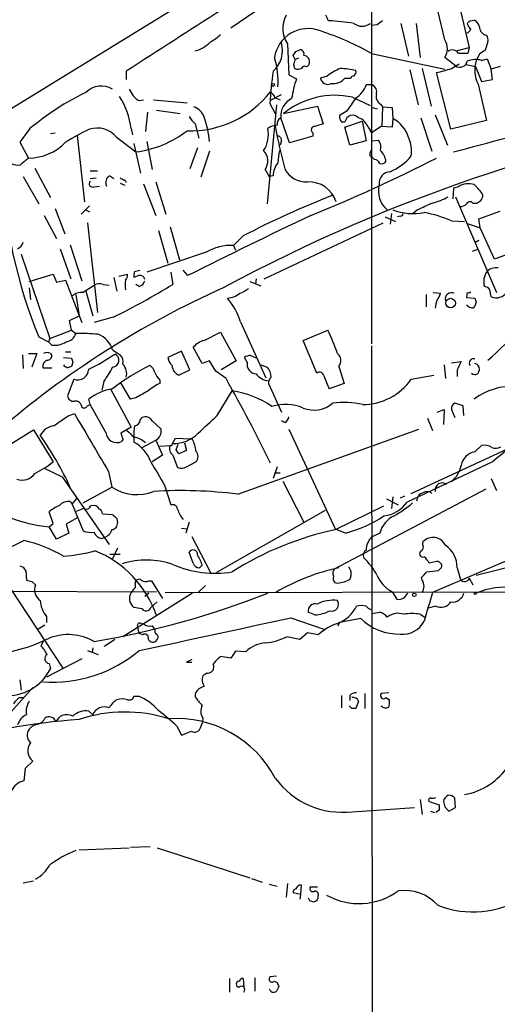
# Model space of a CAD drawing. Extents: x 8 to 1022, y 9 to 818.
# Drawn here: x 386 to 445, y 206 to 328 of the extents above; entities that cross this region are included whole.
import ezdxf

# ---------------------------------------------------------------- set-up
doc = ezdxf.new("R2010")
doc.units = 0
doc.header["$MEASUREMENT"] = 0
doc.layers.add('MAIN', color=5, linetype='CONTINUOUS')

msp = doc.modelspace()

# ---------------------------------------------------------------- linework, layer by layer
at = {"layer": 'MAIN'}
for p, q in [((422.2327, 339.5133), (384.9793, 316.5686)), ((429.768, 333.9253), (429.768, 287.5279)), ((415.29, 328.6759), (412.3267, 326.6439)), ((438.8273, 325.2046), (437.9807, 328.8453)), ((440.6053, 329.5226), (441.8753, 324.2733)), ((433.4087, 327.2366), (434.34, 323.1726)), ((435.2713, 327.2366), (435.7793, 323.0033)), ((441.96, 327.5753), (442.468, 327.6599)), ((430.4453, 327.0673), (429.768, 326.9826)), ((419.354, 324.6966), (419.5233, 320.8866)), ((444.1613, 324.9506), (443.8227, 323.9346)), ((420.37, 323.7653), (420.9627, 324.0193)), ((429.768, 323.5113), (438.8273, 321.5639)), ((440.2667, 323.8499), (441.8753, 324.2733)), ((441.8753, 324.2733), (441.706, 323.5113)), ((443.1453, 323.4266), (442.722, 322.6646)), ((420.2853, 322.7493), (420.0313, 323.2573)), ((420.116, 322.0719), (420.2853, 322.7493)), ((420.7087, 322.9186), (420.2853, 322.7493)), ((440.182, 321.9873), (438.8273, 323.0033)), ((439.674, 321.6486), (440.6053, 322.2413)), ((443.3993, 322.6646), (444.0767, 322.8339)), ((444.0767, 322.8339), (444.5847, 321.5639)), ((399.3727, 321.3099), (399.3727, 320.2939)), ((434.5093, 321.4793), (435.5253, 317.1613)), ((436.0333, 321.6486), (437.134, 316.9919)), ((439.5893, 314.1133), (437.8113, 321.1406)), ((441.452, 322.1566), (442.6373, 321.9026)), ((442.6373, 321.9026), (443.3993, 320.0399)), ((445.6853, 321.9026), (444.5847, 321.5639)), ((444.754, 320.2939), (444.5847, 321.5639)), ((419.5233, 320.8866), (420.4547, 320.3786)), ((424.2647, 320.7173), (423.418, 320.4633)), ((426.466, 320.4633), (427.1433, 320.4633)), ((443.3993, 320.0399), (444.754, 320.2939)), ((429.8527, 319.6166), (429.0907, 319.6166)), ((442.976, 319.7013), (443.992, 315.2139)), ((400.9813, 317.6693), (401.4893, 317.7539)), ((402.7593, 317.7539), (406.908, 317.4153)), ((417.1527, 317.3306), (417.83, 316.0606)), ((417.322, 317.7539), (418.592, 318.4313)), ((417.83, 318.0079), (418.4227, 317.7539)), ((427.3973, 318.0926), (429.5987, 317.0766)), ((401.9973, 316.2299), (401.7433, 313.8593)), ((403.098, 316.4839), (406.0613, 316.0606)), ((417.9993, 317.1613), (416.814, 304.8846)), ((418.846, 316.0606), (423.0793, 316.9919)), ((423.0793, 316.9919), (423.7567, 314.7906)), ((426.6353, 316.3146), (425.7887, 315.8066)), ((429.8527, 316.8226), (430.4453, 316.6533)), ((430.8687, 317.2459), (431.1227, 316.9073)), ((431.1227, 316.9073), (431.038, 314.4519)), ((431.1227, 316.9073), (432.308, 316.8226)), ((432.308, 316.8226), (432.3927, 315.4679)), ((419.608, 312.4199), (418.5073, 315.5526)), ((426.0427, 315.0446), (426.466, 315.0446)), ((426.466, 314.3673), (428.5827, 315.1293)), ((428.5827, 315.1293), (429.0907, 312.6739)), ((432.3927, 315.4679), (432.308, 314.3673)), ((435.864, 315.5526), (437.2187, 311.4039)), ((437.642, 315.8913), (439.166, 312.1659)), ((443.992, 315.2139), (439.5893, 314.1133)), ((387.4347, 314.1979), (386.1647, 312.5046)), ((389.9747, 313.6053), (390.5673, 313.6899)), ((399.9653, 314.1979), (400.1347, 313.4359)), ((407.924, 314.7906), (408.3473, 313.0126)), ((422.4867, 313.6899), (422.4867, 313.2666)), ((427.0587, 312.1659), (426.466, 314.3673)), ((429.3447, 314.3673), (429.768, 313.6899)), ((430.9533, 314.4519), (429.768, 313.6899)), ((432.308, 314.3673), (430.9533, 314.4519)), ((386.1647, 312.5046), (387.2653, 310.5573)), ((393.2767, 313.3513), (394.208, 305.1386)), ((398.1027, 313.1819), (400.558, 311.3193)), ((401.9127, 312.5893), (402.59, 309.1179)), ((418.592, 312.6739), (418.4227, 312.1659)), ((422.4867, 313.2666), (419.608, 312.4199)), ((429.0907, 312.6739), (427.0587, 312.1659)), ((429.8527, 312.6739), (430.6147, 312.7586)), ((400.304, 312.3353), (401.1507, 308.6946)), ((408.178, 311.8273), (407.2467, 309.2026)), ((409.702, 311.4039), (408.6013, 308.1866)), ((429.5987, 311.2346), (429.768, 311.5733)), ((430.1067, 310.3879), (429.8527, 310.6419)), ((388.0273, 309.2873), (389.9747, 305.6466)), ((394.8853, 308.9486), (395.8167, 308.9486)), ((416.56, 309.1179), (417.068, 308.2713)), ((386.588, 308.2713), (388.5353, 304.8846)), ((394.8853, 308.0173), (395.6473, 308.1019)), ((397.3407, 308.3559), (397.8487, 308.0173)), ((399.2033, 307.8479), (399.3727, 307.5093)), ((403.0133, 307.5939), (404.2833, 303.6146)), ((417.576, 308.3559), (417.068, 308.2713)), ((395.3933, 307.0013), (396.0707, 307.0859)), ((398.6107, 307.4246), (399.2033, 307.1706)), ((401.4893, 307.3399), (403.0133, 303.4453)), ((439.928, 306.8319), (439.8433, 305.4773)), ((440.5207, 307.0013), (439.928, 306.8319)), ((440.182, 305.7313), (445.262, 293.8779)), ((390.5673, 304.2919), (391.7527, 301.1593)), ((394.8007, 304.6306), (393.7847, 303.6146)), ((394.3773, 304.1226), (394.8007, 303.8686)), ((435.4407, 304.1226), (434.9327, 303.6993)), ((442.2987, 304.9693), (442.8067, 304.9693)), ((443.0607, 303.0219), (445.6853, 303.9533)), ((389.2127, 303.4453), (390.7367, 300.5666)), ((431.4613, 303.2759), (432.7313, 302.6833)), ((432.2233, 303.6993), (432.054, 302.3446)), ((433.324, 303.3606), (432.9853, 303.2759)), ((439.674, 302.7679), (441.2827, 302.6833)), ((443.23, 301.9213), (443.0607, 303.0219)), ((394.5467, 302.5139), (395.8167, 291.4226)), ((403.352, 301.5826), (404.5373, 297.5186)), ((404.7913, 302.0059), (405.9767, 297.9419)), ((416.4753, 295.5713), (431.2073, 302.5139)), ((441.6213, 302.4293), (443.23, 301.9213)), ((445.008, 298.0266), (443.23, 301.9213)), ((413.8507, 300.9053), (412.6653, 299.7199)), ((443.0607, 300.3126), (442.5527, 300.0586)), ((391.16, 299.2966), (392.5147, 295.5713)), ((392.43, 299.8046), (393.8693, 295.3173)), ((412.6653, 299.7199), (412.9193, 299.1273)), ((442.8913, 299.2119), (442.214, 298.9579)), ((386.334, 298.6193), (389.89, 288.2053)), ((409.2787, 298.8733), (401.9127, 296.4179)), ((447.548, 298.9579), (445.008, 298.0266)), ((400.3887, 296.5026), (401.066, 296.6719)), ((406.9927, 295.9946), (406.4, 296.6719)), ((387.35, 295.2326), (390.3133, 296.1639)), ((390.3133, 296.1639), (390.7367, 295.1479)), ((390.7367, 295.1479), (391.8373, 295.4019)), ((391.8373, 295.4019), (393.8693, 290.1526)), ((397.8487, 295.7406), (398.1873, 294.0473)), ((398.4413, 295.9099), (399.542, 296.1639)), ((400.7273, 295.9099), (400.304, 295.7406)), ((404.876, 296.4179), (405.13, 294.8939)), ((415.4593, 295.5713), (415.3747, 294.9786)), ((387.35, 294.4706), (387.5193, 293.0313)), ((393.954, 293.8779), (395.3933, 294.8093)), ((396.494, 294.8939), (397.256, 294.8093)), ((400.9813, 294.6399), (400.558, 294.8939)), ((414.6973, 295.2326), (416.052, 294.7246)), ((393.1073, 293.6239), (393.5307, 290.9993)), ((394.3773, 294.0473), (395.224, 290.9993)), ((436.5413, 293.6239), (436.5413, 292.0999)), ((437.388, 293.8779), (438.3193, 293.7933)), ((441.6213, 293.8779), (441.5367, 293.2853)), ((441.5367, 293.2853), (442.5527, 293.2006)), ((442.722, 292.6926), (442.5527, 292.1846)), ((392.3453, 290.4066), (393.5307, 290.9993)), ((397.764, 290.8299), (395.3933, 290.1526)), ((392.5993, 289.2213), (392.3453, 290.4066)), ((413.512, 290.2373), (416.6447, 283.2946)), ((388.5353, 288.3746), (389.7207, 287.7819)), ((389.89, 288.2053), (389.7207, 287.7819)), ((389.89, 288.2053), (392.5993, 289.2213)), ((392.5993, 289.2213), (393.1073, 288.7979)), ((409.0247, 287.9513), (411.0567, 288.9673)), ((411.0567, 288.9673), (413.004, 285.4113)), ((421.3013, 287.9513), (424.3493, 289.2213)), ((390.144, 287.3586), (389.7207, 287.7819)), ((408.7707, 285.0726), (407.67, 287.1046)), ((422.9947, 283.8873), (421.3013, 287.9513)), ((429.768, 287.2739), (429.8527, 185.3353)), ((386.5033, 286.1733), (386.588, 284.4799)), ((387.2653, 286.3426), (388.2813, 286.3426)), ((388.2813, 286.3426), (387.6887, 284.6493)), ((389.9747, 286.3426), (390.144, 286.0886)), ((391.5833, 285.8346), (392.5993, 285.7499)), ((391.8373, 286.5119), (392.5147, 286.5119)), ((397.6793, 286.7659), (398.6107, 286.1733)), ((406.2307, 286.5966), (404.5373, 285.8346)), ((407.2467, 284.3106), (406.2307, 286.5966)), ((414.3587, 285.2419), (414.02, 285.8346)), ((414.782, 286.0886), (415.544, 285.7499)), ((389.0433, 284.5646), (390.144, 284.5646)), ((392.7687, 285.2419), (392.5993, 284.7339)), ((409.702, 285.4113), (408.7707, 285.0726)), ((410.464, 284.1413), (409.702, 285.4113)), ((413.004, 285.4113), (411.1413, 284.3106)), ((416.052, 284.9033), (416.814, 284.6493)), ((425.704, 284.7339), (426.3813, 282.6173)), ((438.7427, 284.9033), (438.912, 283.2099)), ((439.674, 285.1573), (440.8593, 285.3266)), ((405.892, 283.6333), (407.2467, 284.3106)), ((411.734, 283.2099), (410.464, 284.1413)), ((434.6787, 283.1253), (437.4727, 283.6333)), ((440.3513, 284.3106), (440.3513, 283.4639)), ((392.8533, 283.1253), (392.0913, 281.0933)), ((396.5787, 282.8713), (396.3247, 281.7706)), ((397.4253, 281.9399), (399.9653, 277.1986)), ((399.8807, 280.6699), (398.6953, 282.7019)), ((403.5213, 283.0406), (403.5213, 282.6173)), ((416.9833, 282.6173), (418.592, 279.0613)), ((426.3813, 282.6173), (424.5187, 281.9399)), ((400.558, 280.8393), (399.8807, 280.6699)), ((410.6333, 278.6379), (412.496, 281.6859)), ((394.5467, 279.8233), (394.8853, 279.9926)), ((394.8853, 279.9926), (394.716, 280.6699)), ((396.8327, 276.5213), (394.8853, 279.9926)), ((441.1133, 279.8233), (440.0973, 280.1619)), ((441.198, 278.6379), (441.1133, 279.8233)), ((392.0913, 278.5533), (392.938, 278.8919)), ((401.1507, 278.1299), (401.32, 278.3839)), ((436.7107, 278.2993), (437.3033, 276.7753)), ((437.896, 279.0613), (438.7427, 279.3999)), ((438.7427, 279.3999), (438.658, 277.5373)), ((439.674, 279.3999), (440.0973, 278.3839)), ((399.9653, 277.1986), (398.6953, 276.4366)), ((402.59, 277.9606), (403.6907, 276.9446)), ((419.0153, 277.7913), (418.592, 277.9606)), ((382.27, 273.3886), (387.858, 276.8599)), ((387.858, 276.8599), (390.3133, 272.8806)), ((400.304, 276.0979), (400.304, 275.3359)), ((405.13, 275.2513), (405.4687, 275.8439)), ((405.4687, 275.8439), (407.3313, 275.7593)), ((413.1733, 268.9013), (435.61, 276.9446)), ((419.5233, 276.9446), (425.2807, 264.4986)), ((398.9493, 275.6746), (398.78, 275.4206)), ((401.32, 274.6586), (403.0133, 275.5899)), ((403.0133, 275.5899), (403.86, 273.7273)), ((403.5213, 274.8279), (404.7913, 274.9126)), ((405.5533, 274.4046), (405.8073, 275.0819)), ((406.5693, 275.2513), (406.8233, 274.3199)), ((407.5853, 275.6746), (407.3313, 275.7593)), ((434.6787, 268.9859), (447.1247, 274.7433)), ((442.5527, 274.1506), (443.3993, 274.9126)), ((403.86, 273.7273), (402.59, 272.8806)), ((405.13, 273.7273), (405.7227, 272.2033)), ((406.8233, 274.3199), (405.892, 273.8966)), ((406.8233, 272.2879), (408.0087, 272.8806)), ((418.084, 272.2879), (417.576, 270.8486)), ((444.754, 272.8806), (434.1707, 267.8853)), ((389.2127, 272.1186), (391.414, 271.0179)), ((391.414, 271.0179), (397.256, 262.6359)), ((397.1713, 271.6953), (397.5947, 269.7479)), ((417.7453, 271.5259), (418.4227, 271.5259)), ((394.0387, 267.8006), (397.5947, 269.7479)), ((404.114, 270.0019), (404.876, 267.5466)), ((418.7613, 270.5099), (421.386, 265.4299)), ((444.5847, 270.8486), (445.262, 269.3246)), ((443.9073, 269.4939), (425.1113, 259.5879)), ((432.3927, 268.5626), (432.2233, 267.1233)), ((433.832, 268.6473), (433.324, 268.3933)), ((435.356, 268.0546), (435.5253, 268.6473)), ((437.0493, 269.1553), (437.2187, 268.9859)), ((392.43, 267.9699), (392.684, 267.6313)), ((392.684, 267.6313), (393.2767, 268.3933)), ((392.684, 267.6313), (394.0387, 264.3293)), ((425.2807, 264.4986), (431.292, 267.4619)), ((431.6307, 268.3086), (433.07, 267.5466)), ((390.3133, 265.2606), (389.8053, 266.6999)), ((396.4093, 266.4459), (397.6793, 266.3613)), ((424.0107, 266.8693), (410.5487, 259.1646)), ((389.8053, 264.8373), (390.3133, 265.2606)), ((393.2767, 265.9379), (391.922, 265.1759)), ((391.922, 265.1759), (392.2607, 264.0753)), ((398.1873, 265.8533), (398.272, 265.3453)), ((407.162, 265.4299), (406.7387, 264.0753)), ((390.7367, 263.3133), (389.8053, 264.8373)), ((392.2607, 264.0753), (390.7367, 263.3133)), ((406.2307, 264.6679), (406.908, 264.5833)), ((407.5007, 263.6519), (409.7867, 259.1646)), ((426.5507, 264.0753), (425.3653, 264.4986)), ((430.784, 264.0753), (429.768, 263.5673)), ((396.3247, 263.3979), (396.6633, 263.5673)), ((436.118, 262.5513), (436.118, 262.9746)), ((450.7653, 262.4666), (437.3033, 256.7093)), ((397.3407, 261.4506), (398.6107, 261.4506)), ((398.272, 262.2126), (397.6793, 260.8579)), ((407.67, 260.3499), (407.162, 261.7046)), ((452.9667, 261.3659), (442.722, 258.8259)), ((386.1647, 260.0113), (386.588, 259.8419)), ((408.7707, 260.0959), (408.432, 259.7573)), ((437.642, 260.5193), (436.88, 260.3499)), ((386.9267, 259.3339), (387.0113, 258.2333)), ((436.626, 259.2493), (438.0653, 259.4186)), ((440.3513, 259.7573), (440.7747, 258.3179)), ((387.6887, 258.0639), (388.112, 257.6406)), ((402.1667, 258.1486), (402.5053, 258.1486)), ((402.5053, 258.1486), (403.86, 255.9473)), ((409.194, 257.5559), (408.2627, 256.7093)), ((425.5347, 257.8099), (425.196, 257.8946)), ((436.0333, 258.2333), (435.9487, 258.5719)), ((441.8753, 258.4873), (442.2987, 257.6406)), ((371.0093, 256.8786), (403.098, 256.7939)), ((384.9793, 257.2173), (391.4987, 247.3113)), ((407.5853, 256.6246), (398.9493, 251.2059)), ((400.2193, 257.0479), (399.9653, 256.7093)), ((402.1667, 256.6246), (401.6587, 256.2013)), ((404.1987, 256.7093), (473.3713, 256.7939)), ((432.308, 256.7939), (432.9007, 255.8626)), ((434.0013, 256.2859), (434.2553, 256.6246)), ((403.1827, 255.5239), (402.4207, 254.8466)), ((422.7407, 253.9153), (421.894, 254.2539)), ((435.7793, 253.9999), (436.372, 253.6613)), ((437.7267, 255.0159), (436.7953, 254.7619)), ((389.2973, 252.6453), (388.4507, 252.1373)), ((389.4667, 253.7459), (389.4667, 252.9839)), ((401.1507, 252.8993), (401.4893, 252.8146)), ((419.7773, 253.5766), (423.8413, 252.1373)), ((425.7887, 252.9839), (425.5347, 252.5606)), ((428.4133, 253.4919), (425.7887, 252.9839)), ((400.9813, 251.6293), (400.812, 252.3913)), ((401.4047, 251.4599), (400.9813, 251.6293)), ((402.59, 252.5606), (402.9287, 252.0526)), ((421.8093, 251.7139), (420.878, 250.8673)), ((423.164, 251.4599), (421.8093, 251.7139)), ((389.128, 250.6979), (388.7893, 250.1053)), ((397.9333, 250.8673), (396.6633, 250.0206)), ((420.878, 250.8673), (419.2693, 251.2059)), ((394.5467, 249.5126), (395.9013, 249.0046)), ((395.224, 249.8513), (395.1393, 249.2586)), ((412.9193, 249.4279), (412.3267, 248.5813)), ((414.1893, 249.3433), (412.9193, 249.4279)), ((393.8693, 248.4966), (389.4667, 246.2106)), ((389.8053, 247.9039), (389.9747, 247.2266)), ((406.8233, 248.0733), (407.5007, 248.0733)), ((412.3267, 248.5813), (411.0567, 248.7506)), ((409.3633, 246.7186), (408.8553, 246.3799)), ((386.1647, 245.8719), (386.334, 244.6019)), ((387.7733, 244.9406), (382.9473, 239.5219)), ((428.9213, 244.1786), (428.9213, 242.3159)), ((431.8847, 244.2633), (430.9533, 244.1786)), ((386.1647, 243.6706), (386.6727, 243.6706)), ((400.304, 243.8399), (400.8967, 243.8399)), ((426.0427, 243.9246), (426.0427, 242.4006)), ((427.0587, 243.9246), (427.0587, 243.3319)), ((428.1593, 243.2473), (427.8207, 242.3159)), ((431.546, 243.6706), (431.9693, 243.4166)), ((395.224, 241.5539), (394.716, 241.9773)), ((427.3127, 242.3159), (426.974, 242.6546)), ((408.6013, 240.0299), (408.7707, 240.4533)), ((408.8553, 241.1306), (408.7707, 240.4533)), ((405.638, 240.1146), (406.2307, 239.0139)), ((387.7733, 235.7966), (386.842, 234.8653)), ((386.842, 234.8653), (386.6727, 233.3413)), ((435.7793, 231.0553), (436.0333, 229.1926)), ((436.88, 230.8013), (438.15, 230.3779)), ((440.182, 230.0393), (440.0973, 231.2246)), ((427.3973, 229.5313), (435.102, 230.0393)), ((437.0493, 229.6159), (437.5573, 229.4466)), ((438.15, 229.7006), (437.7267, 229.4466)), ((438.8273, 230.1239), (439.3353, 229.6159)), ((439.3353, 229.6159), (440.182, 230.0393)), ((393.5307, 224.7899), (399.7113, 225.0439)), ((399.8807, 225.1286), (402.336, 225.2133)), ((403.1827, 225.0439), (414.6973, 221.3186)), ((386.588, 220.7259), (387.858, 220.9799)), ((414.8667, 221.2339), (416.2213, 220.8106)), ((417.068, 220.5566), (418.084, 220.3026)), ((419.354, 220.6413), (419.1847, 218.9479)), ((421.0473, 220.4719), (420.9627, 219.2866)), ((422.148, 220.2179), (423.0793, 220.2179)), ((420.9627, 219.2866), (420.0313, 219.4559)), ((420.9627, 219.2866), (420.878, 218.6939)), ((422.0633, 218.5246), (422.5713, 218.3553)), ((412.1573, 208.8726), (412.1573, 207.1793)), ((413.8507, 208.8726), (413.9353, 207.7719)), ((415.29, 208.9573), (415.29, 207.2639)), ((417.9993, 209.1266), (417.1527, 209.0419)), ((417.4067, 207.1793), (417.068, 207.5179)), ((417.7453, 208.5339), (418.084, 208.3646)), ((418.2533, 207.8566), (417.9993, 207.2639))]:
    msp.add_line(p, q, dxfattribs=at)
for centre, radius in [((417.5578, 319.6106), 0.1763), ((439.5554, 292.572), 0.5928), ((435.0596, 256.413), 0.2158), ((442.595, 256.5823), 0.1338)]:
    msp.add_circle(centre, radius, dxfattribs=at)
for centre, radius, start, end in [((1003.0342, -605.3436), 1105.9358, 121.6228398, 123.0819318), ((422.1041, 326.6096), 3.35, 150.629762, 214.822902), ((254.9097, 243.2239), 189.3506, 26.453883, 26.683026), ((423.26, 302.0596), 25.5427, 80.293109, 87.365628), ((428.5827, 328.5807), 1.6849, 232.914506, 307.085494), ((557.7839, 157.9714), 211.6803, 126.752594, 126.981777), ((357.1157, 412.0809), 119.7487, 314.885409, 315.114592), ((442.6233, 327.392), 1.014, 188.815759, 235.206569), ((441.8895, 326.5028), 1.2937, 13.888001, 63.43693), ((407.3425, 329.6153), 5.2663, 297.653548, 314.852291), ((421.8783, 322.4266), 4.173, 68.348759, 172.056497), ((412.1503, 292.0841), 36.0285, 60.725549, 71.775312), ((441.4519, 326.6441), 0.5988, 278.140927, 351.859073), ((444.1319, 326.7747), 0.9874, 177.759487, 261.854305), ((406.8817, 327.7402), 4.0275, 284.998588, 316.160929), ((415.2722, 323.8913), 3.4599, 311.747682, 16.360757), ((437.2187, 324.104), 1.9491, 325.61774, 34.379834), ((443.23, 325.2047), 0.9653, 344.738635, 37.87186), ((293.2122, 408.1786), 152.6261, 326.192728, 326.421931), ((420.7752, 323.4166), 0.6312, 345.382563, 72.719079), ((439.7799, 323.1091), 0.8429, 28.498711, 128.884838), ((441.1133, 27.2116), 296.3003, 89.885389, 90.114592), ((570.4839, 154.3307), 211.6803, 126.752594, 126.981777), ((407.0816, 319.9182), 11.101, 357.131177, 16.13561), ((421.3306, 322.505), 0.7543, 346.26406, 85.788293), ((421.64, 322.3259), 0.4233, 233.124688, 0), ((440.7188, 322.7276), 0.9144, 234.053703, 350.705567), ((442.6532, 319.6222), 3.1325, 76.221051, 109.233162), ((446.4741, 321.4937), 3.9306, 162.668672, 207.130259), ((470.2039, 313.6994), 53.1753, 171.771521, 176.084378), ((420.5647, 322.0042), 0.4538, 171.419912, 255.972943), ((420.5676, 322.5515), 0.994, 263.478398, 325.417856), ((428.7952, 314.7468), 7.4948, 112.945532, 127.191742), ((425.5372, 311.4793), 10.1748, 77.030876, 88.107037), ((427.2196, 321.2338), 0.6223, 303.902018, 14.976496), ((431.1166, 349.3575), 29.0002, 283.347121, 287.162371), ((435.2846, 315.4995), 15.6119, 161.788575, 171.068509), ((424.3494, 320.6326), 0.9467, 190.30214, 296.562344), ((424.9662, 321.7572), 1.9808, 264.393887, 319.215166), ((427.6093, 320.1665), 0.5525, 94.422569, 147.506537), ((408.2127, 289.6658), 32.1489, 115.49004, 130.263663), ((396.3056, 316.7337), 2.7436, 59.953866, 134.655925), ((611.6364, 445.6829), 246.8467, 210.848166, 211.077353), ((407.3398, 326.4868), 12.5503, 268.028323, 322.057108), ((416.0109, 317.2045), 1.9886, 23.828505, 51.923362), ((426.2153, 320.581), 3.0328, 301.960727, 341.458711), ((429.3658, 318.7064), 1.0322, 344.543335, 61.856008), ((391.175, 313.2686), 8.8393, 6.034825, 33.733394), ((401.7865, 319.4909), 1.9916, 218.103582, 246.153182), ((420.8796, 315.7694), 2.3822, 115.288174, 185.221648), ((425.2302, 308.2031), 10.1241, 77.64006, 129.093777), ((850.5359, 20.8232), 516.7271, 144.891338, 145.12053), ((431.3556, 318.1561), 1.0323, 164.537986, 241.856009), ((-1303.7723, 6876.5032), 6792.7999, 284.87424179, 285.10342477), ((406.8657, 314.7483), 2.3349, 22.380135, 67.619865), ((508.7432, 113.7137), 205.3038, 98.222058, 118.304997), ((409.8709, 317.161), 3.0674, 207.979423, 230.602432), ((396.9146, 311.347), 12.8476, 5.54889, 19.50794), ((418.9164, 314.8048), 0.8524, 118.681808, 192.43184), ((426.5502, 315.6371), 0.7801, 167.451277, 229.418621), ((427.4454, 314.8561), 0.9974, 44.293182, 169.105794), ((427.4962, 313.704), 1.9639, 19.739585, 70.266893), ((430.6075, 312.0164), 3.8858, 16.150563, 62.650892), ((405.1158, 291.578), 24.7839, 114.595027, 122.396244), ((395.7743, 311.2462), 3.0279, 39.738218, 108.756284), ((398.984, 324.1214), 12.8985, 277.009258, 307.903619), ((413.4833, 313.436), 3.4993, 326.185505, 12.575515), ((418.0257, 312.9136), 1.7087, 88.044711, 131.267626), ((477.0265, 324.8923), 60.0955, 189.922782, 195.134129), ((422.6983, 314.0427), 0.4114, 84.084305, 239.045798), ((507.9211, 60.629), 267.7345, 108.322042, 108.551232), ((387.2827, 316.8572), 6.2999, 269.841752, 316.299147), ((418.1499, 312.8057), 0.4613, 343.399492, 87.664214), ((429.4717, 311.8696), 1.448, 344.744881, 37.874984), ((430.7939, 311.4038), 3.9297, 351.328218, 25.527597), ((415.0192, 310.1993), 1.8824, 324.937164, 43.230526), ((448.9883, 307.3123), 30.9335, 172.240865, 175.081309), ((429.9233, 311.0229), 0.3875, 146.88812, 259.502061), ((429.2034, 309.8094), 2.3649, 7.886499, 45.238124), ((598.4465, 56.117), 330.662, 129.692107, 129.921274), ((351.7632, 478.4246), 188.6364, 291.936149, 297.139494), ((430.0282, 309.5778), 0.8139, 21.787031, 84.465227), ((430.9956, 310.515), 0.6695, 251.573171, 325.301058), ((429.3785, 315.2124), 6.8893, 292.852413, 320.29495), ((445.9773, 311.9345), 62.0858, 182.756594, 202.301041), ((385.9531, 311.4472), 1.7617, 242.831322, 279.679403), ((419.8936, 308.4156), 2.3183, 138.075429, 181.475579), ((421.6469, 310.5424), 2.953, 206.981551, 273.1526), ((432.1445, 307.413), 1.4537, 93.569205, 186.227468), ((395.1957, 307.3823), 0.4291, 136.331342, 297.412843), ((397.7641, 307.5092), 0.9467, 116.567758, 206.559638), ((399.2627, 308.8049), 0.9588, 227.155503, 266.448267), ((421.9812, 304.0401), 3.558, 17.983754, 92.769282), ((433.7064, 306.4995), 3.1006, 165.8916, 230.047504), ((441.7525, 305.1489), 2.2246, 71.238451, 123.62292), ((438.574, 302.7684), 5.941, 32.784075, 49.046602), ((469.1437, 193.6967), 120.6275, 111.538938, 117.28249), ((434.6572, 314.6013), 9.9889, 285.361319, 297.378249), ((441.9435, 304.6951), 0.4488, 37.666685, 155.022443), ((358.4107, 432.1386), 152.6261, 303.57027, 303.799453), ((441.9902, 306.1909), 1.5919, 326.309933, 352.578989), ((434.9433, 310.8898), 7.2319, 249.34826, 280.710325), ((648.0425, -161.0942), 511.4941, 114.330981, 114.560169), ((440.7867, 305.5317), 0.9905, 264.397613, 319.212375), ((839.719, -569.8118), 967.9219, 115.5515064, 116.5556852), ((433.3663, 303.657), 0.2994, 261.878017, 8.121983), ((433.7417, 289.1461), 14.8575, 66.466853, 80.13459), ((385.3322, 300.4536), 1.2936, 296.565051, 346.120598), ((412.3233, 293.8911), 5.8388, 86.642068, 121.428914), ((445.1622, 295.408), 1.5416, 79.946806, 134.760842), ((402.5813, 294.8092), 3.3462, 169.79761, 190.200705), ((398.0174, 296.2488), 1.527, 326.315136, 356.812677), ((401.8689, 295.9524), 1.5792, 159.609571, 187.70781), ((401.0643, 295.415), 0.5987, 6.868619, 124.252736), ((445.756, 295.2351), 2.1039, 142.95527, 196.433186), ((458.1146, 190.2117), 114.248, 114.137557, 130.804827), ((396.0283, 293.7507), 1.2344, 67.835724, 120.957389), ((354.3396, 378.244), 97.6059, 296.416649, 301.35655), ((400.6851, 295.6135), 1.0177, 286.921424, 343.078576), ((412.3775, 297.0617), 3.4329, 287.806858, 308.788314), ((443.583, 293.6385), 1.0134, 34.78312, 81.201392), ((232.849, 251.4481), 215.8459, 11.199219, 11.428428), ((393.7281, 292.439), 1.4566, 81.077682, 135.792749), ((411.836, 295.6292), 2.4296, 271.587342, 310.91771), ((405.5365, 287.8259), 8.3321, 16.822742, 40.170256), ((441.3202, 291.6615), 3.688, 158.19686, 175.815651), ((436.6939, 294.1977), 1.675, 315.863544, 346.028469), ((439.6952, 293.0524), 0.806, 66.803276, 193.670747), ((441.7483, 294.3439), 0.483, 254.755286, 307.859376), ((569.6447, 335.2741), 133.8752, 198.317001, 198.54617), ((420.9924, 312.717), 35.7461, 310.402353, 328.67317), ((445.2339, 294.7322), 1.5091, 244.520005, 329.337719), ((442.4114, 293.1159), 1.1601, 221.060941, 251.57286), ((442.2141, 292.3539), 0.3786, 243.421413, 333.434949), ((391.7622, 289.1678), 1.395, 276.577394, 344.623848), ((393.7861, 265.0349), 23.7727, 84.895297, 91.636233), ((394.7543, 285.8807), 3.056, 16.83752, 67.95558), ((398.1145, 276.7348), 29.0547, 19.310018, 25.452196), ((390.4252, 290.1233), 2.779, 264.192369, 302.589791), ((409.7636, 285.2619), 2.789, 105.362683, 138.647103), ((389.5513, 285.4955), 0.947, 63.443066, 116.551522), ((389.5654, 286.0745), 0.5788, 268.604026, 1.395974), ((519.6839, 327.8459), 133.8752, 198.327138, 198.556321), ((386.4528, 302.3785), 19.7908, 294.67857, 305.457075), ((397.6204, 285.483), 0.8357, 274.04117, 68.011437), ((397.8907, 285.3266), 1.1114, 342.257881, 49.623483), ((406.0053, 285.9336), 1.4713, 183.858111, 229.271992), ((414.8669, 284.564), 1.527, 93.187323, 123.684864), ((424.8149, 285.4536), 1.1439, 321.01086, 51.003815), ((442.4184, 285.1285), 0.5533, 75.953711, 214.060546), ((389.8705, 284.7176), 0.8412, 112.299742, 190.479075), ((392.4585, 285.6656), 1.1606, 221.055895, 251.555685), ((434.6728, 157.6419), 133.8752, 108.317001, 108.54617), ((393.325, 284.4344), 1.3915, 250.184697, 358.389881), ((389.1866, 288.6767), 9.3993, 321.855612, 334.628802), ((412.6684, 263.204), 23.9939, 115.73162, 128.660517), ((397.7273, 283.8062), 1.6999, 345.455273, 44.039479), ((401.6732, 283.6617), 1.2933, 13.878289, 63.448818), ((406.3858, 284.8811), 1.342, 182.669448, 248.409487), ((415.5258, 284.9939), 1.1932, 168.003512, 266.804987), ((415.4652, 283.3732), 1.8568, 0.188229, 43.413525), ((694.6251, 157.8087), 284.0033, 153.320366, 153.549531), ((442.4464, 284.3817), 0.699, 1.114786, 81.253215), ((442.1898, 284.454), 0.9573, 317.120783, 356.484521), ((405.3999, 284.8901), 2.6363, 200.383071, 224.552782), ((246.7618, 190.0408), 189.4632, 25.870632, 29.455866), ((417.151, 285.0527), 2.1035, 216.462949, 265.427273), ((417.9491, 282.6443), 0.9662, 130.47072, 181.601349), ((423.3234, 283.4814), 0.5222, 7.393095, 129.000738), ((441.8326, 290.1775), 19.1737, 200.226335, 205.444151), ((442.5689, 284.3722), 0.6545, 227.805219, 299.510349), ((398.5772, 275.7526), 6.2521, 98.257112, 128.139984), ((406.1944, 276.9087), 6.3035, 115.091739, 130.723153), ((428.6114, 287.4339), 7.4415, 270.430405, 324.620119), ((447.4078, 273.9197), 8.3646, 87.879512, 126.196686), ((392.8252, 281.1428), 0.7356, 183.858635, 278.820778), ((612.9698, -99.7371), 435.8408, 118.938093, 119.167276), ((410.9751, 270.685), 11.1055, 54.61034, 82.128623), ((393.0671, 279.6235), 0.8028, 2.17023, 99.253484), ((394.1354, 280.0289), 0.4598, 234.640488, 333.440521), ((419.1206, 274.2836), 5.7179, 67.580622, 107.442136), ((422.6312, 282.8786), 3.5665, 248.10641, 310.384182), ((426.324, 269.4999), 10.7512, 77.410903, 97.385456), ((440.2848, 279.5592), 0.6312, 107.280921, 194.617437), ((498.1781, 210.5631), 82.0829, 122.787056, 130.606117), ((94.8829, 701.3024), 516.7685, 304.879476, 305.10865), ((2194.1857, 1333.6073), 2087.3231, 210.3509835, 210.5801688), ((401.7434, 277.5374), 0.9465, 26.559637, 116.573173), ((-140.8902, 870.2015), 808.7804, 312.7646841, 312.9938614), ((418.7132, 278.5471), 0.8139, 291.787031, 354.465227), ((390.7799, 275.0201), 2.3786, 99.23898, 150.743019), ((405.4237, 276.3943), 5.1283, 169.055986, 183.313384), ((400.2617, 278.2569), 0.898, 278.130102, 351.869898), ((354.9075, 252.3204), 41.3722, 24.912732, 35.223649), ((398.1874, 276.645), 1.3603, 185.217309, 295.826618), ((589.3071, 339.5505), 200.789, 198.320339, 198.54954), ((611.5555, 488.0268), 299.354, 224.885409, 225.114592), ((400.0754, 273.5748), 2.3649, 45.147334, 84.452857), ((402.4633, 276.7116), 1.2493, 296.119969, 10.748686), ((405.2514, 279.3659), 4.2011, 268.344064, 315.790822), ((398.1432, 271.333), 4.5489, 19.89013, 61.639443), ((405.7016, 274.5317), 0.9868, 157.293933, 234.602713), ((404.8336, 275.209), 0.2994, 261.878017, 8.121983), ((402.6944, 273.4539), 5.3714, 8.364676, 24.420296), ((443.7803, 273.5156), 1.448, 52.125016, 105.255119), ((445.1305, 275.8597), 1.2866, 248.994142, 299.805089), ((278.7111, 189.4679), 152.6538, 33.578089, 33.807251), ((407.2325, 273.558), 1.0302, 318.888367, 41.107443), ((442.9903, 272.0196), 2.1755, 101.604348, 168.393072), ((380.8662, 285.3502), 15.6441, 297.242009, 307.147952), ((1122.9494, 694.7704), 834.9567, 210.350172, 210.5793526), ((406.1884, 273.3463), 1.2342, 247.832221, 300.958184), ((437.1865, 273.238), 3.7549, 311.488952, 347.999668), ((386.5098, 272.4571), 1.8261, 248.008646, 326.202026), ((400.6587, 274.3912), 5.5631, 236.580157, 292.18468), ((438.5295, 269.3779), 0.8982, 52.095364, 188.838313), ((406.0444, 209.9613), 59.3696, 83.103472, 93.171972), ((436.7213, 267.5992), 1.5903, 78.09724, 138.770691), ((392.8504, 263.0641), 4.7425, 111.98066, 129.947262), ((392.2072, 266.5036), 1.4831, 81.360161, 139.747761), ((394.3834, 267.6253), 0.609, 235.524429, 344.434589), ((395.224, 266.4797), 1.0145, 33.428488, 104.499224), ((405.0929, 266.9486), 0.6361, 8.13265, 109.936165), ((430.7919, 270.3356), 4.1738, 276.8817, 324.050442), ((424.1897, 280.5177), 16.5929, 300.302917, 309.966634), ((308.9352, 478.6419), 227.9972, 291.687985, 291.917154), ((395.7463, 266.4602), 0.6632, 358.7644, 60.713784), ((524.9332, 393.1072), 179.6053, 224.885409, 225.114592), ((409.7983, 268.3965), 4.2959, 198.426935, 217.714724), ((422.5482, 279.4099), 15.8483, 284.628464, 303.484916), ((434.0104, 263.1701), 3.351, 115.609191, 164.327985), ((391.7436, 283.6321), 18.8945, 248.747343, 264.111926), ((397.5453, 265.2324), 0.7354, 273.851386, 8.830866), ((395.0547, 266.9532), 2.8137, 248.833105, 276.911595), ((396.4432, 264.493), 1.1015, 197.602583, 263.824094), ((396.367, 264.795), 1.263, 283.56861, 346.426981), ((433.2696, 226.7202), 38.5964, 101.81741, 122.562948), ((377.2824, 280.5221), 19.753, 264.566543, 298.384544), ((382.7881, 246.1827), 17.4004, 59.638065, 77.100107), ((431.3508, 261.954), 2.2601, 134.45325, 179.883386), ((435.6945, 262.2973), 0.4938, 300.979674, 30.953808), ((437.3705, 261.8094), 1.7107, 25.700789, 137.067978), ((437.0771, 259.8384), 3.2752, 358.581108, 55.927109), ((390.1242, 281.1233), 19.98, 274.187916, 285.542746), ((390.6113, 249.6322), 13.1736, 18.584176, 68.319656), ((407.6426, 261.4531), 0.5424, 350.749523, 152.376749), ((404.5498, 258.8994), 4.3872, 15.826461, 34.208402), ((429.5035, 261.2812), 0.7933, 121.357663, 198.667932), ((436.1346, 261.5003), 0.4173, 116.454525, 291.46234), ((401.8687, 250.7085), 10.0178, 71.001112, 107.449558), ((410.4355, 272.5478), 13.4572, 246.78078, 278.807504), ((408.3968, 260.4982), 0.7417, 191.532613, 272.720065), ((423.211, 255.0133), 8.1775, 27.789999, 47.344075), ((435.0609, 259.5465), 1.9886, 23.828505, 51.923362), ((437.8536, 259.9264), 0.6295, 42.282873, 109.640967), ((438.0654, 260.0113), 0.4233, 323.124688, 53.135518), ((513.7688, 344.2705), 152.6537, 213.578079, 213.807241), ((431.1092, 234.4672), 25.8613, 102.064196, 120.677345), ((425.7183, 259.0997), 0.7789, 141.190859, 207.394032), ((425.9578, 258.4872), 0.9651, 164.735509, 217.879149), ((596.3535, 344.2479), 189.2834, 206.45383, 206.683054), ((425.9786, 258.9953), 1.275, 327.905537, 11.491487), ((434.2157, 260.4124), 4.0906, 202.82027, 242.20147), ((266.9249, 428.2481), 239.4975, 314.889638, 315.118804), ((353.5597, 344.2629), 119.7487, 314.885409, 315.114592), ((429.7, 427.4985), 174.5653, 255.845177, 256.07436), ((389.6603, 257.048), 1.6578, 159.056034, 234.801009), ((399.9652, 257.5559), 0.5681, 296.574073, 26.56054), ((400.939, 257.8691), 0.4694, 50.86944, 187.24461), ((401.7707, 258.9577), 0.9008, 233.5321, 296.078638), ((468.308, 46.2448), 215.8457, 101.200557, 101.42974), ((511.3699, 88.7987), 189.3281, 116.443679, 116.672862), ((434.933, 257.4713), 1.3384, 325.295912, 34.704088), ((441.2845, 258.6658), 0.6172, 214.310585, 343.188716), ((377.0739, 357.6244), 108.5678, 279.714387, 291.519602), ((401.197, 255.9711), 1.436, 149.064299, 231.545831), ((1325.8078, 0.9277), 924.5888, 163.9400126, 164.1691922), ((439.7599, 257.0006), 1.4864, 263.409956, 345.347667), ((446.4433, 247.6415), 9.7234, 83.476368, 112.502059), ((392.0873, 255.8941), 3.3886, 183.397241, 219.342705), ((422.8179, 254.3754), 0.9319, 73.710038, 187.491847), ((424.9293, 251.8725), 3.8684, 80.99642, 118.569797), ((424.8381, 255.2276), 0.8379, 253.725845, 33.764029), ((433.1547, 256.8447), 1.0144, 255.499362, 326.573115), ((438.3526, 256.3896), 1.5096, 245.50453, 325.007669), ((399.2839, 245.5914), 9.3112, 77.369009, 83.710297), ((401.8272, 255.0427), 0.6251, 215.769954, 341.715783), ((422.1836, 259.6265), 5.7383, 275.571301, 294.940347), ((424.1089, 256.8234), 4.2047, 291.051892, 334.540463), ((428.498, 251.722), 3.3468, 79.79943, 100.20057), ((430.0226, 255.694), 1.1525, 216.041628, 252.877899), ((387.9517, 508.1652), 257.4986, 279.345895, 279.575081), ((430.3383, 252.5254), 1.785, 39.519536, 75.541035), ((433.0387, 251.986), 2.135, 70.615344, 128.306903), ((434.7633, 247.9918), 6.0934, 80.401799, 99.598201), ((401.0448, 252.603), 0.3147, 70.332702, 222.282263), ((-605.6197, 4950.5406), 4807.5888, 282.0858757, 282.3150587), ((402.2937, 253.7885), 1.2631, 230.444741, 283.566481), ((427.4949, 246.8861), 6.2989, 107.32342, 133.437489), ((433.1251, 258.2087), 6.6671, 225.030384, 271.70957), ((433.6272, 254.5197), 2.9905, 264.180932, 332.812026), ((392.1577, 244.9951), 6.4833, 60.061758, 111.27462), ((401.672, 251.1107), 0.4397, 338.827764, 127.432753), ((403.2672, 251.8832), 0.3785, 153.414641, 243.448488), ((402.8984, 251.1757), 0.4194, 312.671557, 61.583596), ((381.6116, 267.0463), 17.9847, 248.10157, 297.103184), ((402.6481, 251.1149), 0.5892, 196.062961, 335.148786), ((416.8763, 246.638), 3.8129, 93.482319, 134.805554), ((415.4095, 259.5994), 9.2384, 277.683577, 294.695613), ((386.0712, 247.4095), 3.8282, 24.624302, 44.763998), ((390.2085, 262.2898), 16.7126, 266.002096, 310.135136), ((389.8706, 248.4986), 0.5983, 122.253059, 263.733839), ((491.8119, 78.8927), 189.3281, 116.443679, 116.672862), ((409.4727, 247.457), 0.7464, 261.572469, 29.037456), ((413.1315, 245.7442), 3.6528, 124.610633, 145.383712), ((384.5656, 249.9776), 6.0685, 265.909271, 333.042686), ((410.2401, 245.9183), 1.4597, 161.565051, 213.629103), ((408.9339, 243.9307), 1.025, 124.908679, 189.852877), ((493.3359, 75.5907), 189.3281, 116.443679, 116.672862), ((427.8085, 243.2778), 0.9902, 84.39016, 139.217958), ((431.2497, 243.9246), 0.3875, 139.395498, 319.395498), ((387.4764, 241.5969), 2.4537, 122.315026, 147.684974), ((389.2976, 241.9772), 2.3251, 146.890184, 190.489323), ((399.6635, 241.1287), 2.7228, 122.830937, 152.152176), ((398.8646, 240.7505), 2.7508, 75.744007, 104.253974), ((399.7537, 243.933), 0.5581, 247.708651, 350.397599), ((398.3788, 237.7786), 6.5635, 40.737546, 67.441712), ((411.3928, 245.7853), 4.0191, 210.336887, 229.277015), ((427.482, 242.9509), 0.7393, 23.635147, 103.237414), ((429.5986, 243.1625), 2.3843, 343.499393, 6.117808), ((394.2927, 239.8726), 2.1468, 78.628306, 135.226464), ((399.2067, 223.9165), 17.965, 72.456136, 108.418005), ((396.6546, 240.9821), 1.5406, 67.024562, 158.213784), ((392.2693, 226.7361), 18.9131, 45.020993, 54.127801), ((410.2207, 242.009), 1.6235, 153.267653, 212.75431), ((427.5667, 115.316), 127.0002, 89.885409, 90.114591), ((431.5279, 243.1689), 0.7711, 221.83037, 297.561977), ((399.9351, 155.1855), 86.0146, 94.270033, 106.094941), ((387.882, 239.6875), 2.0595, 115.009667, 163.167257), ((387.7813, 241.9636), 1.7298, 292.767136, 331.212425), ((389.8164, 240.4124), 0.8861, 19.438959, 125.858619), ((392.7277, 239.3936), 2.4565, 122.329512, 147.670488), ((391.982, 239.6774), 1.8797, 65.259134, 107.587677), ((405.5747, 227.2295), 13.8492, 27.759427, 93.944546), ((388.3019, 239.016), 1.218, 141.399698, 230.022182), ((388.8069, 238.3887), 2.0117, 100.198872, 136.403859), ((279.8221, 535.5959), 322.3973, 293.084578, 293.313758), ((407.8393, 240.1709), 0.7748, 236.886234, 349.516601), ((388.8281, 237.0709), 1.6542, 142.296043, 230.383791), ((439.7891, 239.8303), 8.3176, 280.344771, 326.205235), ((387.0742, 231.3101), 2.0705, 101.181312, 158.42983), ((426.1784, 239.8265), 10.3671, 216.362761, 276.752101), ((437.0775, 230.9707), 0.2601, 77.454468, 220.620402), ((437.3035, 232.1549), 0.9456, 259.674018, 296.58673), ((439.7166, 230.5894), 1.0796, 115.565794, 168.6807), ((608.0866, 272.7861), 174.5531, 193.917671, 194.146862), ((439.3475, 230.5778), 0.9902, 40.782042, 95.60984), ((607.4999, 230.0392), 169.3502, 179.885409, 180.114558), ((397.8688, 212.2895), 13.2975, 110.981983, 126.871449), ((385.953, 225.0863), 4.4901, 298.739795, 331.260205), ((420.4801, 219.5236), 0.4539, 104.039305, 188.578205), ((421.1529, 219.6256), 0.8529, 97.112517, 156.630278), ((422.4867, 220.0133), 0.3957, 148.8649, 309.93535), ((422.7219, 219.249), 0.4613, 343.411395, 87.664214), ((428.2283, 226.3982), 8.2568, 240.639941, 305.901002), ((433.8589, 214.2183), 5.548, 42.017764, 98.17494), ((506.6236, 261.0039), 94.6305, 206.443636, 206.6729), ((422.466, 219.0487), 0.7013, 278.634984, 5.613049), ((442.3201, 228.8836), 11.7801, 248.385008, 302.495328), ((413.9354, 208.1953), 0.6826, 97.12814, 150.261365), ((417.449, 208.7879), 0.3875, 139.395498, 319.406726), ((413.3638, 208.1529), 0.3816, 93.169835, 266.830165), ((413.639, 207.4756), 0.419, 315, 135), ((545.161, 250.4331), 133.8593, 198.316987, 198.546184), ((417.5762, 208.1101), 0.9461, 259.679445, 296.565051)]:
    msp.add_arc(centre, radius, start, end, dxfattribs=at)

doc.saveas('drawing.dxf')
